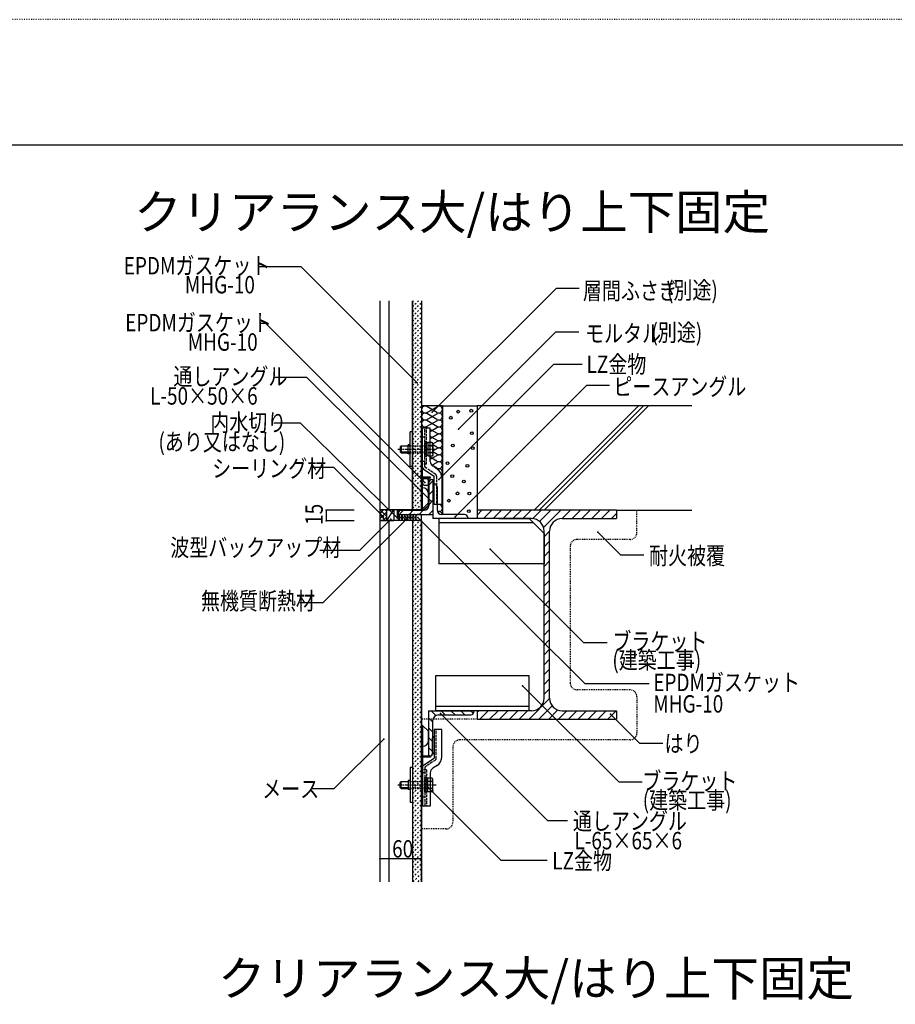
# Model space of a CAD drawing. Extents: x 995 to 5195, y 562 to 3522.
# Drawn here: x 2463 to 3721, y 2107 to 3522 of the extents above; entities that cross this region are included whole.
import ezdxf

# ---------------------------------------------------------------- set-up
doc = ezdxf.new("R2010")
doc.units = 0
doc.header["$MEASUREMENT"] = 0
for name, pattern in [('CENTER1', [10, 6.25, -1.25, 1.25, -1.25]), ('DASHED1', [2.5, 1.25, -1.25]), ('DASHED2', [5, 2.5, -2.5]), ('DASHED3', [5, 3.75, -1.25]), ('DOT', [2.5, 0.625, -1.875])]:
    doc.linetypes.add(name, pattern=pattern)
for name, color, linetype in [('_0-0_メ__ス', 7, 'CONTINUOUS'), ('_0-1_躯体', 7, 'CONTINUOUS'), ('_0-2_金物', 7, 'CONTINUOUS'), ('_0-3_鋼材', 7, 'CONTINUOUS'), ('_0-4_その他資材', 7, 'CONTINUOUS'), ('_0-9_部材名__寸法', 7, 'CONTINUOUS'), ('_0-A_枠線', 7, 'CONTINUOUS'), ('_0-B_図面情報', 7, 'CONTINUOUS'), ('ADD_LINE', 7, 'CONTINUOUS')]:
    doc.layers.add(name, color=color, linetype=linetype)
doc.styles.get("Standard").update_dxf_attribs({"font": 'txt', "bigfont": 'bigfont.shx'})

msp = doc.modelspace()

# ---------------------------------------------------------------- linework, layer by layer
at = {"layer": '_0-0_メ__ス', "color": 2, "linetype": 'Continuous'}
for p, q in [((2980.4, 3117.7), (2980.4, 2817.2)), ((2993.4, 3117.7), (2993.4, 2817.2)), ((3027.4, 3117.7), (3027.4, 2817.2)), ((3040.4, 3117.7), (3040.4, 2817.2)), ((3040.4, 2817.2), (2980.4, 2817.2)), ((2980.4, 2802.2), (2980.4, 2282.9)), ((3040.4, 2802.2), (2980.4, 2802.2)), ((2993.4, 2802.2), (2993.4, 2282.9)), ((3027.4, 2802.2), (3027.4, 2282.9)), ((3040.4, 2802.2), (3040.4, 2282.9))]:
    msp.add_line(p, q, dxfattribs=at)
at = {"layer": '_0-1_躯体', "color": 3, "linetype": 'Continuous'}
for p, q in [((3120.4, 2966.8), (3120.4, 2804.8)), ((3428.8, 2966.8), (3120.4, 2966.8)), ((3202.3, 2816.8), (3352.3, 2966.8)), ((3209.3, 2816.8), (3359.3, 2966.8)), ((3216.4, 2816.8), (3366.4, 2966.8)), ((3320.4, 2816.8), (3120.4, 2816.8)), ((3320.4, 2816.8), (3428.8, 2816.8)), ((3320.4, 2816.8), (3320.4, 2804.8)), ((3198.4, 2804.8), (3120.4, 2804.8)), ((3242.4, 2804.8), (3320.4, 2804.8)), ((3216.4, 2546.8), (3216.4, 2786.8)), ((3224.4, 2546.8), (3224.4, 2786.8)), ((3120.4, 2528.8), (3120.4, 2516.8)), ((3198.4, 2528.8), (3120.4, 2528.8)), ((3242.4, 2528.8), (3320.4, 2528.8)), ((3320.4, 2528.8), (3320.4, 2516.8)), ((3120.4, 2516.8), (3320.4, 2516.8))]:
    msp.add_line(p, q, dxfattribs=at)
at = {"layer": '_0-1_躯体', "color": 7, "linetype": 'Continuous'}
for p, q in [((3120.4, 2810), (3127.2, 2816.8)), ((3129.4, 2804.8), (3141.4, 2816.8)), ((3143.5, 2804.8), (3155.5, 2816.8)), ((3157.6, 2804.8), (3169.6, 2816.8)), ((3171.8, 2804.8), (3183.8, 2816.8)), ((3185.9, 2804.8), (3197.9, 2816.8)), ((3200, 2804.7), (3212.1, 2816.8)), ((3210, 2800.5), (3226.2, 2816.8)), ((3215.6, 2792), (3240.4, 2816.8)), ((3242.5, 2804.8), (3254.5, 2816.8)), ((3256.6, 2804.8), (3268.6, 2816.8)), ((3270.8, 2804.8), (3282.8, 2816.8)), ((3284.9, 2804.8), (3296.9, 2816.8)), ((3299.1, 2804.8), (3311.1, 2816.8)), ((3313.2, 2804.8), (3320.4, 2812)), ((3216.4, 2778.7), (3224.4, 2786.7)), ((3216.4, 2764.5), (3224.4, 2772.5)), ((3216.4, 2750.4), (3224.4, 2758.4)), ((3216.4, 2736.2), (3224.4, 2744.2)), ((3216.4, 2722.1), (3224.4, 2730.1)), ((3216.4, 2708), (3224.4, 2716)), ((3216.4, 2693.8), (3224.4, 2701.8)), ((3216.4, 2679.7), (3224.4, 2687.7)), ((3216.4, 2665.5), (3224.4, 2673.5)), ((3216.4, 2651.4), (3224.4, 2659.4)), ((3216.4, 2637.3), (3224.4, 2645.3)), ((3216.4, 2623.1), (3224.4, 2631.1)), ((3216.4, 2609), (3224.4, 2617)), ((3216.4, 2594.8), (3224.4, 2602.8)), ((3216.4, 2580.7), (3224.4, 2588.7)), ((3216.4, 2566.5), (3224.4, 2574.5)), ((3216.4, 2552.4), (3224.4, 2560.4)), ((3194.9, 2516.8), (3224.4, 2546.3)), ((3209.1, 2516.8), (3228.1, 2535.8)), ((3120.4, 2527.1), (3122.1, 2528.8)), ((3124.2, 2516.8), (3136.2, 2528.8)), ((3138.3, 2516.8), (3150.3, 2528.8)), ((3152.5, 2516.8), (3164.5, 2528.8)), ((3166.6, 2516.8), (3178.6, 2528.8)), ((3180.8, 2516.8), (3192.8, 2528.8)), ((3223.2, 2516.8), (3236.3, 2529.8)), ((3237.3, 2516.8), (3249.3, 2528.8)), ((3251.5, 2516.8), (3263.5, 2528.8)), ((3265.6, 2516.8), (3277.6, 2528.8)), ((3279.8, 2516.8), (3291.8, 2528.8)), ((3293.9, 2516.8), (3305.9, 2528.8)), ((3308, 2516.8), (3320, 2528.8))]:
    msp.add_line(p, q, dxfattribs=at)
at = {"layer": '_0-1_躯体', "color": 3, "linetype": 'Continuous'}
for centre, start, end in [((3198.4, 2786.8), 0, 90), ((3242.4, 2786.8), 90, 180), ((3198.4, 2546.8), 270, 0), ((3242.4, 2546.8), 180, 270)]:
    msp.add_arc(centre, 18, start, end, dxfattribs=at)
at = {"layer": '_0-2_金物', "color": 2, "linetype": 'Continuous'}
for p, q in [((3024.2, 2879.5), (3024.2, 2929.5)), ((3027.4, 2929.5), (3024.2, 2929.5)), ((3027.4, 2879.5), (3027.4, 2929.5)), ((3040.4, 2819), (3040.4, 2935)), ((3047.4, 2935), (3040.4, 2935)), ((3042, 2878.6), (3042, 2935)), ((3053, 2935), (3042, 2935)), ((3053, 2887.1), (3053, 2935)), ((3009.7, 2908), (3011.2, 2909.5)), ((3009.7, 2908), (3009.7, 2901)), ((3009.7, 2901), (3011.2, 2899.5)), ((3021.2, 2908.8), (3010.5, 2908.8)), ((3011.2, 2909.5), (3011.2, 2899.5)), ((3011.2, 2909.5), (3021.2, 2909.5)), ((3021.2, 2898), (3021.2, 2911)), ((3024.2, 2911), (3021.2, 2911)), ((3055.8, 2914.3), (3053, 2914.3)), ((3055.9, 2909.4), (3053, 2909.4)), ((3056.7, 2912.7), (3055.8, 2914.3)), ((3055.9, 2909.4), (3056.7, 2912.7)), ((3056.7, 2912.7), (3056.7, 2896.2)), ((3021.2, 2900.2), (3010.5, 2900.2)), ((3011.2, 2899.5), (3021.2, 2899.5)), ((3024.2, 2898), (3021.2, 2898)), ((3055.9, 2899.5), (3053, 2899.5)), ((3055.8, 2894.6), (3053, 2894.6)), ((3056.7, 2896.2), (3055.8, 2894.6)), ((3055.9, 2899.6), (3056.7, 2896.2)), ((3027.4, 2879.5), (3024.2, 2879.5)), ((3042, 2864.6), (3042, 2883)), ((3043.3, 2876.1), (3058.8, 2865.8)), ((3063.1, 2876.1), (3056.6, 2880.5)), ((3053.4, 2864.6), (3040.4, 2864.6)), ((3042, 2819), (3042, 2863)), ((3053.4, 2863), (3042, 2863)), ((3053.4, 2863), (3053.4, 2864.6)), ((3058.8, 2825), (3058.8, 2865.8)), ((3069.8, 2863.6), (3069.8, 2825)), ((3056.8, 2858), (3056.8, 2837)), ((3050.4, 2840.6), (3050.4, 2827.4)), ((3042, 2819), (3040.4, 2819)), ((3042, 2819), (3050.4, 2827.4)), ((3069.8, 2825), (3058.8, 2825)), ((3040.4, 2507.6), (3040.4, 2391.6)), ((3042, 2507.6), (3040.4, 2507.6)), ((3042, 2507.6), (3050.4, 2499.2)), ((3042, 2507.6), (3042, 2463.6)), ((3050.4, 2486), (3050.4, 2499.2)), ((3069.4, 2501.6), (3058.4, 2501.6)), ((3058.4, 2501.6), (3058.4, 2460.5)), ((3069.4, 2462.6), (3069.4, 2501.6)), ((3056.4, 2468.6), (3056.4, 2489.6)), ((3053.4, 2462), (3040.4, 2462)), ((3053.4, 2463.6), (3042, 2463.6)), ((3042, 2462), (3042, 2443.6)), ((3053.4, 2463.6), (3053.4, 2462)), ((3042, 2448), (3042, 2391.6)), ((3043.3, 2450.4), (3058.4, 2460.5)), ((3062.7, 2450.2), (3056.6, 2446)), ((3024.2, 2447.1), (3024.2, 2397.1)), ((3027.4, 2447.1), (3024.2, 2447.1)), ((3027.4, 2447.1), (3027.4, 2397.1)), ((3053, 2439.4), (3053, 2391.6)), ((3009.7, 2425.6), (3011.2, 2427.1)), ((3009.7, 2418.6), (3009.7, 2425.6)), ((3021.2, 2426.4), (3010.5, 2426.4)), ((3011.2, 2417.1), (3011.2, 2427.1)), ((3011.2, 2427.1), (3021.2, 2427.1)), ((3021.2, 2428.6), (3021.2, 2415.6)), ((3024.2, 2428.6), (3021.2, 2428.6)), ((3055.8, 2431.9), (3053, 2431.9)), ((3055.9, 2427), (3053, 2427)), ((3056.7, 2430.3), (3055.8, 2431.9)), ((3055.9, 2427), (3056.7, 2430.3)), ((3056.7, 2413.8), (3056.7, 2430.3)), ((3009.7, 2418.6), (3011.2, 2417.1)), ((3021.2, 2417.8), (3010.5, 2417.8)), ((3011.2, 2417.1), (3021.2, 2417.1)), ((3024.2, 2415.6), (3021.2, 2415.6)), ((3055.9, 2417.2), (3053, 2417.2)), ((3055.8, 2412.2), (3053, 2412.2)), ((3056.7, 2413.8), (3055.8, 2412.2)), ((3055.9, 2417.2), (3056.7, 2413.8)), ((3027.4, 2397.1), (3024.2, 2397.1)), ((3047.4, 2391.6), (3040.4, 2391.6)), ((3053, 2391.6), (3042, 2391.6))]:
    msp.add_line(p, q, dxfattribs=at)
at = {"layer": '_0-2_金物', "color": 2, "linetype": 'DASHED3'}
for p, q in [((3042, 2887), (3042, 2935)), ((3045.2, 2879.7), (3045.2, 2935)), ((3047.4, 2883), (3047.4, 2935)), ((3042, 2922), (3040.4, 2922)), ((3045.2, 2922), (3042, 2922)), ((3047.2, 2915), (3045.2, 2915)), ((3045.2, 2915), (3045.2, 2894)), ((3047.2, 2915), (3047.2, 2894)), ((3049.7, 2913.7), (3047.2, 2913.7)), ((3049.7, 2904.7), (3047.2, 2904.7)), ((3049.7, 2904.3), (3047.2, 2904.3)), ((3049.7, 2914.3), (3049.7, 2894.6)), ((3053, 2914.3), (3049.7, 2914.3)), ((3049.7, 2913.7), (3049.7, 2895.3)), ((3053, 2909.4), (3049.7, 2909.4)), ((3042, 2887), (3040.4, 2887)), ((3042, 2883), (3042, 2887)), ((3045.2, 2887), (3042, 2887)), ((3047.2, 2894), (3045.2, 2894)), ((3049.7, 2895.3), (3047.2, 2895.3)), ((3053, 2899.5), (3049.7, 2899.5)), ((3053, 2894.6), (3049.7, 2894.6)), ((3047.4, 2883), (3040.4, 2883)), ((3060.7, 2868.4), (3046.1, 2878.1)), ((3062, 2865.9), (3062, 2825)), ((3061.6, 2460.4), (3061.6, 2501.6)), ((3060.3, 2457.9), (3046.1, 2448.4)), ((3047.4, 2443.6), (3040.4, 2443.6)), ((3042, 2439.6), (3040.4, 2439.6)), ((3042, 2443.6), (3042, 2439.6)), ((3042, 2439.6), (3042, 2391.6)), ((3045.2, 2439.6), (3042, 2439.6)), ((3045.2, 2446.8), (3045.2, 2391.6)), ((3047.4, 2443.6), (3047.4, 2391.6)), ((3047.2, 2432.6), (3045.2, 2432.6)), ((3045.2, 2411.6), (3045.2, 2432.6)), ((3047.2, 2411.6), (3047.2, 2432.6)), ((3049.7, 2431.3), (3047.2, 2431.3)), ((3049.7, 2422.3), (3047.2, 2422.3)), ((3049.7, 2421.9), (3047.2, 2421.9)), ((3049.7, 2412.2), (3049.7, 2431.9)), ((3053, 2431.9), (3049.7, 2431.9)), ((3049.7, 2412.9), (3049.7, 2431.3)), ((3053, 2427), (3049.7, 2427)), ((3047.2, 2411.6), (3045.2, 2411.6)), ((3049.7, 2412.9), (3047.2, 2412.9)), ((3053, 2417.2), (3049.7, 2417.2)), ((3053, 2412.2), (3049.7, 2412.2)), ((3042, 2404.6), (3040.4, 2404.6)), ((3045.2, 2404.6), (3042, 2404.6))]:
    msp.add_line(p, q, dxfattribs=at)
at = {"layer": '_0-2_金物', "color": 2, "linetype": 'CENTER1'}
for p, q in [((3006.2, 2904.5), (3061.5, 2904.5)), ((3006.2, 2422.1), (3061.5, 2422.1))]:
    msp.add_line(p, q, dxfattribs=at)
at = {"layer": '_0-2_金物', "color": 2, "linetype": 'DASHED1'}
for p, q in [((3021.2, 2909.5), (3045.2, 2909.5)), ((3045.2, 2908.8), (3021.2, 2908.8)), ((3045.2, 2900.2), (3021.2, 2900.2)), ((3021.2, 2899.5), (3045.2, 2899.5)), ((3021.2, 2427.1), (3045.2, 2427.1)), ((3045.2, 2426.4), (3021.2, 2426.4)), ((3045.2, 2417.8), (3021.2, 2417.8)), ((3021.2, 2417.1), (3045.2, 2417.1))]:
    msp.add_line(p, q, dxfattribs=at)
at = {"layer": '_0-2_金物', "color": 7, "linetype": 'Continuous'}
msp.add_line((3062.8, 2877.2), (3062.4, 2877.5), dxfattribs=at)
at = {"layer": '_0-2_金物', "color": 2, "linetype": 'Continuous'}
for centre, radius, start, end in [((3041.7, 2904.5), 15, 340.9029, 19.0965), ((3061, 2887.1), 8, 180, 236.3099), ((3045, 2878.6), 3, 180, 236.3099), ((3054.8, 2863.6), 15, 0, 56.3114), ((3058.8, 2858), 2, 90, 180), ((3042, 2840.6), 8.4, 0, 90), ((3058.8, 2837), 2, 180, 270), ((3058.4, 2489.6), 2, 90, 180), ((3042, 2486), 8.4, 270, 0), ((3058.4, 2468.6), 2, 180, 270), ((3054.4, 2462.6), 15, 303.6901, 0), ((3045, 2448), 3, 123.6901, 180), ((3061, 2439.4), 8, 123.6901, 180), ((3041.7, 2422.1), 15, 340.9035, 19.0971)]:
    msp.add_arc(centre, radius, start, end, dxfattribs=at)
at = {"layer": '_0-2_金物', "color": 2, "linetype": 'DASHED3'}
for centre, radius, start, end in [((3047.2, 2879.7), 2, 180, 236.3099), ((3059, 2865.9), 3, 0, 56.3106), ((3059, 2866.1), 3, 0, 2.0884), ((3047.2, 2446.8), 2, 123.6901, 180), ((3058.6, 2460.4), 3, 303.6901, 0)]:
    msp.add_arc(centre, radius, start, end, dxfattribs=at)
at = {"layer": '_0-3_鋼材', "color": 7, "linetype": 'Continuous'}
for p, q in [((3050.8, 2853.1), (3056.8, 2859.1)), ((3050.8, 2838.9), (3056.8, 2844.9)), ((3050.8, 2824.8), (3056.8, 2830.8)), ((3008.5, 2810.8), (3014.5, 2816.8)), ((3022.6, 2810.8), (3028.6, 2816.8)), ((3036.8, 2810.8), (3042.8, 2816.8)), ((3050.9, 2810.8), (3056.8, 2816.7)), ((3050.4, 2518.6), (3056.4, 2512.6)), ((3054.4, 2528.8), (3061.2, 2521.9)), ((3068.5, 2528.8), (3074.5, 2522.8)), ((3082.6, 2528.8), (3088.6, 2522.8)), ((3096.8, 2528.8), (3102.8, 2522.8)), ((3110.9, 2528.8), (3114.9, 2524.8)), ((3050.4, 2504.4), (3056.4, 2498.4)), ((3050.4, 2490.3), (3056.4, 2484.3)), ((3050.4, 2476.1), (3056.4, 2470.1))]:
    msp.add_line(p, q, dxfattribs=at)
at = {"layer": '_0-3_鋼材', "color": 3, "linetype": 'Continuous'}
for p, q in [((3055.3, 2860.8), (3056.8, 2860.8)), ((3056.8, 2860.8), (3056.8, 2804.8)), ((3050.8, 2856.3), (3050.8, 2823.3)), ((3058.3, 2854.8), (3056.8, 2854.8)), ((3062.8, 2850.3), (3062.8, 2817.3)), ((3011.3, 2816.8), (3044.3, 2816.8)), ((3006.8, 2812.3), (3006.8, 2810.8)), ((3006.8, 2810.8), (3056.8, 2810.8)), ((3106.8, 2804.8), (3056.8, 2804.8)), ((3065.4, 2804.8), (3065.4, 2739.8)), ((3151.4, 2804.8), (3065.4, 2804.8)), ((3102.3, 2810.8), (3069.3, 2810.8)), ((3106.8, 2806.3), (3106.8, 2804.8)), ((3151.4, 2804.8), (3194.9, 2804.8)), ((3194.9, 2804.8), (3216.4, 2783.3)), ((3200.9, 2798.8), (3065.4, 2798.8)), ((3216.4, 2783.3), (3216.4, 2739.8)), ((3216.4, 2739.8), (3065.4, 2739.8)), ((3194.9, 2578.8), (3060.4, 2578.8)), ((3060.4, 2578.8), (3060.4, 2528.8)), ((3194.9, 2528.8), (3194.9, 2578.8)), ((3194.9, 2534.8), (3060.4, 2534.8)), ((3050.4, 2528.8), (3115.4, 2528.8)), ((3050.4, 2528.8), (3050.4, 2463.8)), ((3194.9, 2528.8), (3060.4, 2528.8)), ((3064.9, 2522.8), (3111.4, 2522.8)), ((3115.4, 2526.8), (3115.4, 2528.8)), ((3056.4, 2514.3), (3056.4, 2467.8)), ((3052.4, 2463.8), (3050.4, 2463.8))]:
    msp.add_line(p, q, dxfattribs=at)
for centre, radius, start, end in [((3055.3, 2856.3), 4.5, 90, 180), ((3058.3, 2850.3), 4.5, 0, 90), ((3011.3, 2812.3), 4.5, 90, 180), ((3044.3, 2823.3), 6.5, 270, 0), ((3069.3, 2817.3), 6.5, 180, 270), ((3102.3, 2806.3), 4.5, 0, 90), ((3064.9, 2514.3), 8.5, 90, 180), ((3111.4, 2526.8), 4, 270, 0), ((3052.4, 2467.8), 4, 270, 0)]:
    msp.add_arc(centre, radius, start, end, dxfattribs=at)
at = {"layer": '_0-4_その他資材', "color": 7, "linetype": 'Continuous'}
for p, q in [((3027.4, 2817.2), (3027.4, 3117.7)), ((3040.4, 3117.7), (3040.4, 2817.2)), ((3070.5, 2966.8), (3040.4, 2966.8)), ((3047.8, 2957), (3063.2, 2966)), ((3062.6, 2957.4), (3047.9, 2965.8)), ((3070.5, 2966.8), (3120.4, 2966.8)), ((3070.5, 2966.8), (3070.5, 2810.8)), ((3120.4, 2966.8), (3120.4, 2804.8)), ((3047.8, 2947), (3063.2, 2956)), ((3047.8, 2937), (3063.2, 2946)), ((3062.6, 2947.4), (3047.9, 2955.8)), ((3062.6, 2937.4), (3047.9, 2945.8)), ((3049.4, 2935), (3047.9, 2935.8)), ((3053, 2930.1), (3063.2, 2936)), ((3062.6, 2927.4), (3053, 2932.9)), ((3053, 2920.1), (3063.2, 2926)), ((3062.6, 2917.4), (3053, 2922.9)), ((3056.7, 2912.2), (3063.2, 2916)), ((3062.6, 2907.4), (3056.7, 2910.8)), ((3056.7, 2902.2), (3063.2, 2906)), ((3062.6, 2897.4), (3056.7, 2900.8)), ((3053, 2890.1), (3063.2, 2896)), ((3062.6, 2887.4), (3053, 2892.9)), ((3062.4, 2877.5), (3055.2, 2881.7)), ((3055.4, 2881.4), (3063.2, 2886)), ((3042, 2859.2), (3042, 2855.8)), ((3047.4, 2862.2), (3045, 2862.2)), ((3050.4, 2824.2), (3050.4, 2862.2)), ((3050.4, 2862.2), (3050.8, 2862.2)), ((3050.4, 2859.2), (3050.4, 2854.8)), ((3050.8, 2862.2), (3050.8, 2824)), ((3045, 2852.8), (3048.4, 2852.8)), ((2980.4, 2817.2), (2980.4, 2802.2)), ((2990.4, 2817.2), (2980.4, 2817.2)), ((2990.4, 2802.2), (2990.4, 2817.2)), ((2990.4, 2802.2), (3000.7, 2817.2)), ((2990.4, 2817.2), (3000.7, 2817.2)), ((3000.7, 2817.2), (3000.7, 2802.2)), ((3043.4, 2817.2), (3005.4, 2817.2)), ((3005.4, 2817.2), (3005.4, 2806.2)), ((3005.4, 2817.2), (3005.4, 2806.2)), ((3005.8, 2816.8), (3043.7, 2816.8)), ((3005.8, 2816.8), (3005.8, 2806.2)), ((3050.4, 2824.2), (3043.4, 2817.2)), ((3050.8, 2824), (3043.7, 2816.9)), ((2980.4, 2802.2), (3000.7, 2802.2)), ((2990.4, 2802.2), (3000.7, 2802.2)), ((3005.4, 2806.2), (3005.8, 2806.2)), ((3006.8, 2810.8), (3006.8, 2802.2)), ((3007.6, 2807.1), (3006.8, 2806.6)), ((3006.8, 2806.3), (3007.4, 2805.9)), ((3009.2, 2807.2), (3011.4, 2805.9)), ((3011.6, 2807.1), (3009.2, 2805.8)), ((3013.2, 2807.2), (3015.4, 2805.9)), ((3015.6, 2807.1), (3013.2, 2805.8)), ((3017.2, 2807.2), (3019.4, 2805.9)), ((3019.6, 2807.1), (3017.2, 2805.8)), ((3021.2, 2807.2), (3023.4, 2805.9)), ((3023.6, 2807.1), (3021.2, 2805.8)), ((3025.2, 2807.2), (3027.4, 2805.9)), ((3027.6, 2807.1), (3025.2, 2805.8)), ((3040.4, 2802.2), (3027.4, 2802.2)), ((3027.4, 2802.2), (3027.4, 2282.9)), ((3029.2, 2807.2), (3031.4, 2805.9)), ((3031.6, 2807.1), (3029.2, 2805.8)), ((3032.3, 2808.8), (3032.1, 2808.4)), ((3032.1, 2808.4), (3032.1, 2807.9)), ((3032.1, 2807.9), (3032.1, 2807.9)), ((3032.1, 2807.9), (3032.1, 2805)), ((3032.1, 2805), (3032.1, 2805)), ((3032.1, 2805), (3032.1, 2804.5)), ((3032.1, 2805), (3032.1, 2805)), ((3032.1, 2805), (3032.1, 2804.5)), ((3032.1, 2804.5), (3032.3, 2804.1)), ((3032.1, 2804.5), (3032.3, 2804.1)), ((3032.5, 2809.3), (3032.3, 2808.8)), ((3032.3, 2804.1), (3032.5, 2803.6)), ((3032.3, 2804.1), (3032.5, 2803.6)), ((3032.8, 2809.7), (3032.5, 2809.3)), ((3032.5, 2803.6), (3032.8, 2803.2)), ((3032.5, 2803.6), (3032.8, 2803.2)), ((3033.2, 2810.1), (3032.8, 2809.7)), ((3032.8, 2803.2), (3033.2, 2802.8)), ((3032.8, 2803.2), (3033.2, 2802.8)), ((3033.7, 2810.3), (3033.2, 2810.1)), ((3033.2, 2802.8), (3033.7, 2802.6)), ((3033.2, 2802.8), (3033.7, 2802.6)), ((3034.2, 2810.5), (3033.7, 2810.3)), ((3033.7, 2802.6), (3034.2, 2802.3)), ((3033.7, 2802.6), (3034.2, 2802.3)), ((3034.7, 2810.7), (3034.2, 2810.5)), ((3034.2, 2802.3), (3034.7, 2802.2)), ((3034.2, 2802.3), (3034.7, 2802.2)), ((3035.2, 2810.7), (3034.7, 2810.7)), ((3034.7, 2802.2), (3035.2, 2802.2)), ((3034.7, 2802.2), (3035.2, 2802.2)), ((3035.2, 2810.7), (3035.2, 2810.7)), ((3037.4, 2810.7), (3035.2, 2810.7)), ((3038, 2810.7), (3037.4, 2810.7)), ((3037.4, 2810.7), (3037.4, 2810.7)), ((3038.5, 2810.5), (3038, 2810.7)), ((3039, 2810.3), (3038.5, 2810.5)), ((3038.5, 2802.2), (3038.5, 2802.2)), ((3038.5, 2802.2), (3038.8, 2802.2)), ((3038.8, 2802.2), (3039.2, 2802.3)), ((3039.5, 2810.1), (3039, 2810.3)), ((3039.2, 2802.3), (3039.5, 2802.4)), ((3039.8, 2809.7), (3039.5, 2810.1)), ((3039.5, 2802.4), (3039.8, 2802.6)), ((3040.2, 2809.3), (3039.8, 2809.7)), ((3039.8, 2802.6), (3040.1, 2802.9)), ((3040.1, 2802.9), (3040.3, 2803.1)), ((3040.4, 2808.8), (3040.2, 2809.3)), ((3040.3, 2803.1), (3040.5, 2803.4)), ((3040.5, 2808.4), (3040.4, 2808.8)), ((3040.4, 2282.9), (3040.4, 2802.2)), ((3040.6, 2807.9), (3040.5, 2808.4)), ((3040.5, 2803.7), (3040.6, 2804.1)), ((3040.5, 2803.4), (3040.5, 2803.7)), ((3040.6, 2807.9), (3040.6, 2807.9)), ((3040.6, 2804.1), (3040.6, 2807.9))]:
    msp.add_line(p, q, dxfattribs=at)
at = {"layer": '_0-4_その他資材', "color": 7, "linetype": 'DASHED2'}
for p, q in [((3027.4, 3116.4), (3028.8, 3117.7)), ((3027.4, 3109.3), (3035.9, 3117.7)), ((3027.4, 3102.2), (3040.4, 3115.2)), ((3027.4, 3095.2), (3040.4, 3108.2)), ((3027.4, 3088.1), (3040.4, 3101.1)), ((3027.4, 3081), (3040.4, 3094)), ((3027.4, 3073.9), (3040.4, 3086.9)), ((3027.4, 3066.9), (3040.4, 3079.9)), ((3027.4, 3059.8), (3040.4, 3072.8)), ((3027.4, 3052.7), (3040.4, 3065.7)), ((3027.4, 3045.7), (3040.4, 3058.7)), ((3027.4, 3038.6), (3040.4, 3051.6)), ((3027.4, 3031.5), (3040.4, 3044.5)), ((3027.4, 3024.4), (3040.4, 3037.4)), ((3027.4, 3017.4), (3040.4, 3030.4)), ((3027.4, 3010.3), (3040.4, 3023.3)), ((3027.4, 3003.2), (3040.4, 3016.2)), ((3027.4, 2996.2), (3040.4, 3009.2)), ((3027.4, 2989.1), (3040.4, 3002.1)), ((3027.4, 2982), (3040.4, 2995)), ((3027.4, 2974.9), (3040.4, 2987.9)), ((3027.4, 2967.9), (3040.4, 2980.9)), ((3027.4, 2960.8), (3040.4, 2973.8)), ((3027.4, 2953.7), (3040.4, 2966.7)), ((3027.4, 2946.7), (3040.4, 2959.7)), ((3027.4, 2939.6), (3040.4, 2952.6)), ((3027.4, 2932.5), (3040.4, 2945.5)), ((3027.4, 2925.4), (3040.4, 2938.4)), ((3027.4, 2918.4), (3040.4, 2931.4)), ((3027.4, 2911.3), (3040.4, 2924.3)), ((3027.4, 2904.2), (3040.4, 2917.2)), ((3027.4, 2897.2), (3040.4, 2910.2)), ((3027.4, 2890.1), (3040.4, 2903.1)), ((3027.4, 2883), (3040.4, 2896)), ((3027.4, 2876), (3040.4, 2889)), ((3027.4, 2868.9), (3040.4, 2881.9)), ((3027.4, 2861.8), (3040.4, 2874.8)), ((3027.4, 2854.7), (3040.4, 2867.7)), ((3027.4, 2847.7), (3040.4, 2860.7)), ((3027.4, 2840.6), (3040.4, 2853.6)), ((3027.4, 2833.5), (3040.4, 2846.5)), ((3027.4, 2826.5), (3040.4, 2839.5)), ((3027.4, 2819.4), (3040.4, 2832.4)), ((3032.3, 2817.2), (3040.4, 2825.3)), ((3039.3, 2817.2), (3040.4, 2818.2)), ((3027.4, 2791.1), (3038.1, 2801.8)), ((3027.4, 2798.2), (3031, 2801.8)), ((3035.2, 2802.2), (3038.5, 2802.2)), ((3027.4, 2784), (3040.4, 2797)), ((3027.4, 2777), (3040.4, 2790)), ((3027.4, 2769.9), (3040.4, 2782.9)), ((3027.4, 2762.8), (3040.4, 2775.8)), ((3027.4, 2755.7), (3040.4, 2768.7)), ((3027.4, 2748.7), (3040.4, 2761.7)), ((3027.4, 2741.6), (3040.4, 2754.6)), ((3027.4, 2734.5), (3040.4, 2747.5)), ((3027.4, 2727.5), (3040.4, 2740.5)), ((3027.4, 2720.4), (3040.4, 2733.4)), ((3027.4, 2713.3), (3040.4, 2726.3)), ((3027.4, 2706.2), (3040.4, 2719.2)), ((3027.4, 2699.2), (3040.4, 2712.2)), ((3027.4, 2692.1), (3040.4, 2705.1)), ((3027.4, 2685), (3040.4, 2698)), ((3027.4, 2678), (3040.4, 2691)), ((3027.4, 2670.9), (3040.4, 2683.9)), ((3027.4, 2663.8), (3040.4, 2676.8)), ((3027.4, 2656.7), (3040.4, 2669.7)), ((3027.4, 2649.7), (3040.4, 2662.7)), ((3027.4, 2642.6), (3040.4, 2655.6)), ((3027.4, 2635.5), (3040.4, 2648.5)), ((3027.4, 2628.5), (3040.4, 2641.5)), ((3027.4, 2621.4), (3040.4, 2634.4)), ((3027.4, 2614.3), (3040.4, 2627.3)), ((3027.4, 2607.3), (3040.4, 2620.3)), ((3027.4, 2600.2), (3040.4, 2613.2)), ((3027.4, 2593.1), (3040.4, 2606.1)), ((3027.4, 2586), (3040.4, 2599)), ((3027.4, 2579), (3040.4, 2592)), ((3027.4, 2571.9), (3040.4, 2584.9)), ((3027.4, 2564.8), (3040.4, 2577.8)), ((3027.4, 2557.8), (3040.4, 2570.8)), ((3027.4, 2550.7), (3040.4, 2563.7)), ((3027.4, 2543.6), (3040.4, 2556.6)), ((3027.4, 2536.5), (3040.4, 2549.5)), ((3027.4, 2529.5), (3040.4, 2542.5)), ((3027.4, 2522.4), (3040.4, 2535.4)), ((3027.4, 2515.3), (3040.4, 2528.3)), ((3027.4, 2508.3), (3040.4, 2521.3)), ((3027.4, 2501.2), (3040.4, 2514.2)), ((3027.4, 2494.1), (3040.4, 2507.1)), ((3027.4, 2487), (3040.4, 2500)), ((3027.4, 2480), (3040.4, 2493)), ((3027.4, 2472.9), (3040.4, 2485.9)), ((3027.4, 2465.8), (3040.4, 2478.8)), ((3027.4, 2458.8), (3040.4, 2471.8)), ((3027.4, 2451.7), (3040.4, 2464.7)), ((3027.4, 2444.6), (3040.4, 2457.6)), ((3027.4, 2437.5), (3040.4, 2450.5)), ((3027.4, 2430.5), (3040.4, 2443.5)), ((3027.4, 2423.4), (3040.4, 2436.4)), ((3027.4, 2416.3), (3040.4, 2429.3)), ((3027.4, 2409.3), (3040.4, 2422.3)), ((3027.4, 2402.2), (3040.4, 2415.2)), ((3027.4, 2395.1), (3040.4, 2408.1)), ((3027.4, 2388), (3040.4, 2401)), ((3027.4, 2381), (3040.4, 2394)), ((3027.4, 2373.9), (3040.4, 2386.9)), ((3027.4, 2366.8), (3040.4, 2379.8)), ((3027.4, 2359.8), (3040.4, 2372.8)), ((3027.4, 2352.7), (3040.4, 2365.7)), ((3027.4, 2345.6), (3040.4, 2358.6)), ((3027.4, 2338.6), (3040.4, 2351.6)), ((3027.4, 2331.5), (3040.4, 2344.5)), ((3027.4, 2324.4), (3040.4, 2337.4)), ((3027.4, 2317.3), (3040.4, 2330.3)), ((3027.4, 2310.3), (3040.4, 2323.3)), ((3027.4, 2303.2), (3040.4, 2316.2)), ((3027.4, 2296.1), (3040.4, 2309.1)), ((3027.4, 2289.1), (3040.4, 2302.1)), ((3028.3, 2282.9), (3040.4, 2295)), ((3035.4, 2282.9), (3040.4, 2287.9))]:
    msp.add_line(p, q, dxfattribs=at)
at = {"layer": '_0-4_その他資材', "color": 4, "linetype": 'Continuous'}
for p, q in [((2980.4, 2811.7), (2985.8, 2817.2)), ((2981, 2817.2), (2990.4, 2807.8)), ((2988.1, 2817.2), (2990.4, 2814.8)), ((2980.4, 2804.7), (2990.4, 2814.7)), ((2980.4, 2810.7), (2988.9, 2802.2)), ((2980.4, 2803.6), (2981.9, 2802.2)), ((2985, 2802.2), (2990.4, 2807.6))]:
    msp.add_line(p, q, dxfattribs=at)
at = {"layer": '_0-4_その他資材', "color": 7, "linetype": 'DASHED1'}
for p, q in [((3349.9, 2784.8), (3349.9, 2816.8)), ((3339.9, 2774.8), (3263.9, 2774.8)), ((3253.9, 2764.8), (3253.9, 2568.8)), ((3339.9, 2558.8), (3263.9, 2558.8)), ((3349.9, 2548.8), (3349.9, 2496.8)), ((3120.4, 2516.8), (3040.4, 2516.8)), ((3085.4, 2476.8), (3085.4, 2368.8)), ((3339.9, 2486.8), (3095.4, 2486.8)), ((3075.4, 2358.8), (3039.9, 2358.8))]:
    msp.add_line(p, q, dxfattribs=at)
at = {"layer": '_0-4_その他資材', "color": 3, "linetype": 'Continuous'}
for centre in [(3093, 2958.5), (3111.9, 2959.9), (3082.5, 2949.8), (3112.6, 2927.7), (3085.3, 2909.9), (3114, 2906), (3077.6, 2884.6), (3106.3, 2880.7), (3084.6, 2865.9), (3101.1, 2858.3), (3079.7, 2830.6), (3092.1, 2841.1), (3109.1, 2840.8), (3108.4, 2815.5)]:
    msp.add_circle(centre, 2, dxfattribs=at)
at = {"layer": '_0-4_その他資材', "color": 7, "linetype": 'Continuous'}
for centre, radius, start, end in [((3045.5, 2961.5), 5, 60.2684, 298.6604), ((3065.5, 2961.5), 5, 234.0167, 120.778), ((3045.5, 2951.5), 5, 60.2684, 298.6604), ((3045.5, 2941.5), 5, 60.2684, 298.6604), ((3065.5, 2951.5), 5, 234.0167, 120.778), ((3065.5, 2941.5), 5, 234.0167, 120.778), ((3045.5, 2931.5), 5, 60.2684, 136.4599), ((3065.5, 2931.5), 5, 234.0167, 120.778), ((3065.5, 2921.5), 5, 234.0167, 120.778), ((3065.5, 2911.5), 5, 234.0167, 120.778), ((3065.5, 2901.5), 5, 234.0167, 120.778), ((3065.5, 2891.5), 5, 234.0167, 120.778), ((3065.5, 2881.5), 5, 234.0167, 120.778), ((3065.5, 2871.5), 5, 317.1506, 115.9859), ((3045, 2859.2), 3, 90, 180.0037), ((3047.4, 2859.2), 3, 359.9977, 90), ((3045, 2855.8), 3, 180, 270), ((3048.4, 2854.8), 2, 270, 0), ((3065.5, 2820), 5, 240.9878, 121.9386), ((3006.4, 2808.8), 2, 306.0076, 78.1359), ((3006.4, 2804.2), 2, 281.8641, 60.8523), ((3010.4, 2808.8), 2, 306.0076, 233.3277), ((3010.4, 2804.2), 2, 125.9636, 60.8523), ((3014.4, 2808.8), 2, 306.0076, 233.3277), ((3014.4, 2804.2), 2, 125.9636, 60.8523), ((3018.4, 2808.8), 2, 306.0076, 233.3277), ((3018.4, 2804.2), 2, 125.9636, 60.8523), ((3022.4, 2808.8), 2, 306.0076, 233.3277), ((3022.4, 2804.2), 2, 125.9636, 60.8523), ((3026.4, 2808.8), 2, 306.0076, 233.3277), ((3026.4, 2804.2), 2, 125.9636, 60.8523), ((3030.4, 2808.8), 2, 8.744, 233.3277), ((3030.4, 2804.2), 2, 125.9636, 349.953), ((3030.4, 2804.2), 2, 32.5409, 60.8523), ((3030.4, 2808.8), 2, 306.0076, 327.4255), ((3065.5, 2810), 5, 9.2957, 114.0685)]:
    msp.add_arc(centre, radius, start, end, dxfattribs=at)
at = {"layer": '_0-4_その他資材', "color": 2, "linetype": 'Continuous'}
msp.add_arc((3045, 2855.8), 3, 180, 270, dxfattribs=at)
at = {"layer": '_0-4_その他資材', "color": 7, "linetype": 'DASHED1'}
for centre, start, end in [((3263.9, 2764.8), 90, 180), ((3339.9, 2784.8), 270, 0), ((3263.9, 2568.8), 180, 270), ((3339.9, 2548.8), 0, 90), ((3339.9, 2496.8), 270, 0), ((3095.4, 2476.8), 90, 180), ((3075.4, 2368.8), 270, 0)]:
    msp.add_arc(centre, 10, start, end, dxfattribs=at)
at = {"layer": '_0-9_部材名__寸法', "color": 7, "linetype": 'Continuous'}
for p, q in [((2867.5, 3166.7), (2807.1, 3166.7)), ((3034.2, 3000), (2867.5, 3166.7)), ((3055.9, 2958), (3233.6, 3135.6)), ((3266.8, 3135.6), (3233.6, 3135.6)), ((2816.8, 3085.3), (2808.3, 3085.3)), ((3045.2, 2856.8), (2816.8, 3085.3)), ((3093.5, 2933.2), (3233.1, 3072.8)), ((3266.4, 3072.8), (3233.1, 3072.8)), ((3065.1, 2861.1), (3230.7, 3026.7)), ((3230.7, 3026.7), (3271.4, 3026.7)), ((2875.7, 3007.7), (2827.7, 3007.7)), ((3054.1, 2830.1), (2875.7, 3007.7)), ((3088.6, 2807.4), (3277.4, 2996.2)), ((3310.6, 2996.2), (3277.4, 2996.2)), ((2866.5, 2942.1), (2828.4, 2942.1)), ((3005.6, 2806), (2866.5, 2942.1)), ((2914.5, 2878.5), (2881.3, 2878.5)), ((2985.8, 2807.3), (2914.5, 2878.5)), ((2943.7, 2816.8), (2903.5, 2816.8)), ((2903.5, 2816.8), (2903.5, 2801.8)), ((3020.4, 2805.5), (2898.7, 2684)), ((2943.7, 2801.8), (2903.5, 2801.8)), ((2996.2, 2803.9), (2951.1, 2758.9)), ((3035.2, 2806.5), (3274.8, 2568.1)), ((3293.7, 2785.3), (3326.7, 2752.4)), ((3138.9, 2761), (3273.8, 2626.1)), ((2951.1, 2758.9), (2894.5, 2758.9)), ((3359.9, 2752.4), (3326.7, 2752.4)), ((2898.7, 2684), (2865.5, 2684)), ((3307.1, 2626.1), (3273.8, 2626.1)), ((3185.7, 2564.5), (3324.3, 2425.9)), ((3274.8, 2568.1), (3367.3, 2568.1)), ((3067.5, 2525), (3221.8, 2370.7)), ((3311.8, 2523.9), (3353.9, 2481.8)), ((2986.2, 2488.1), (2914.5, 2416.5)), ((3387.1, 2481.8), (3353.9, 2481.8)), ((3357.5, 2425.9), (3324.3, 2425.9)), ((2914.5, 2416.5), (2881.3, 2416.5)), ((3049.8, 2418.3), (3154.7, 2313.4)), ((3250, 2370.7), (3221.8, 2370.7)), ((3040.4, 2316), (2980.4, 2316)), ((3220.9, 2313.4), (3154.7, 2313.4))]:
    msp.add_line(p, q, dxfattribs=at)
at = {"layer": '_0-9_部材名__寸法', "color": 7}
for p in [(3034.2, 3000), (3055.9, 2958), (3093.5, 2933.2), (3065.1, 2861.1), (3045.2, 2856.8), (3054.1, 2830.1), (2903.5, 2816.8), (2903.5, 2801.8), (2985.8, 2807.3), (2996.2, 2803.9), (3005.6, 2806), (3020.4, 2805.5), (3035.2, 2806.4), (3088.6, 2807.4), (3293.7, 2785.3), (3138.9, 2761), (3185.7, 2564.5), (3067.5, 2525), (3311.8, 2523.9), (2986.2, 2488.1), (3049.8, 2418.3), (2980.4, 2316), (3040.4, 2316)]:
    msp.add_point(p, dxfattribs=at)
at = {"layer": '_0-A_枠線', "color": 7, "linetype": 'Continuous'}
msp.add_line((1170.4, 3341.8), (5020.4, 3341.8), dxfattribs=at)
at = {"layer": 'ADD_LINE', "color": 9, "linetype": 'DOT'}
msp.add_line((5195.4, 3521.8), (995.4, 3521.8), dxfattribs=at)

# ---------------------------------------------------------------- texts
at = {"layer": '_0-9_部材名__寸法', "color": 7, "width": 0.8}
for s, p in [('EPDMガスケット', (2612.6, 3155.7)), ('MHG-10', (2700.5, 3128.5)), ('層間ふさぎ', (3272.3, 3119.6)), ('(別途)', (3393.1, 3120.6)), ('EPDMガスケット', (2614.7, 3073.9)), ('モルタル', (3275.4, 3058.3)), ('(別途)', (3370.7, 3059.9)), ('MHG-10', (2704.5, 3046.1)), ('LZ金物', (3277.5, 3014.1)), ('通しアングル', (2684, 2996.5)), ('ピースアングル', (3316, 2982)), ('L-50×50×6', (2650.5, 2968.6)), ('内水切り', (2737, 2930.4)), ('(あり又はなし)', (2662.5, 2902.6)), ('シーリング材', (2739.7, 2864.4)), ('波型バックアップ材', (2679.5, 2750.8)), ('耐火被覆', (3367.3, 2739)), ('無機質断熱材', (2723.6, 2674)), ('ブラケット', (3314.6, 2616)), ('(建築工事)', (3314.5, 2589)), ('EPDMガスケット', (3373.3, 2556.9)), ('MHG-10', (3373.3, 2526.1)), ('はり', (3389.5, 2469.2)), ('ブラケット', (3357.6, 2415.3)), ('メース', (2811.5, 2403.9)), ('(建築工事)', (3358.2, 2387.7)), ('通しアングル', (3257.9, 2357.7)), ('L-65×65×6', (3260.1, 2329.6)), ('60', (2998.2, 2317.8)), ('LZ金物', (3228.2, 2300.6))]:
    msp.add_text(s, height=25, dxfattribs=at).set_placement(p)
msp.add_text('15', height=25, rotation=90.0031, dxfattribs=at).set_placement((2898.5, 2795.8))
at = {"layer": '_0-B_図面情報', "color": 4}
for p in [(2627.6, 3220.4), (2748.1, 2119.1)]:
    msp.add_text('クリアランス大/はり上下固定', height=50, dxfattribs=at).set_placement(p)

doc.saveas('drawing.dxf')
